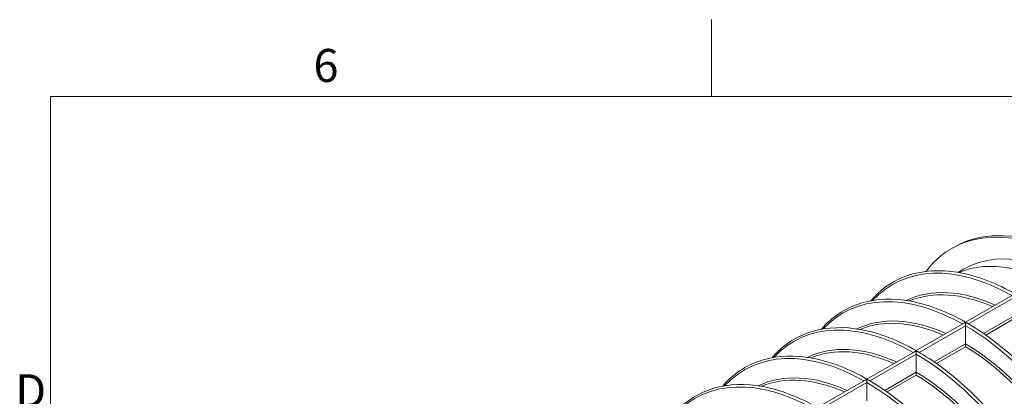
# Model space of a CAD drawing. Units: millimetres. Extents: x 0 to 12600, y 0 to 8910.
# Drawn here: x 216 to 2897, y 7793 to 8820 of the extents above; entities that cross this region are included whole.
import ezdxf

# ---------------------------------------------------------------- set-up
doc = ezdxf.new("R2010")
doc.units = ezdxf.units.MM
doc.header["$LTSCALE"] = 30
for name, color, linetype, lineweight in [('Border (ISO)', 7, 'Continuous', 18), ('Symbol (ISO)', 7, 'Continuous', 18), ('Visible (ISO)', 7, 'Continuous', 18), ('Visible Narrow (ISO)', 7, 'Continuous', 18)]:
    doc.layers.add(name, color=color, linetype=linetype, lineweight=lineweight)
doc.styles.add('RD Note Text', font='times.ttf')

# ---------------------------------------------------------------- blocks, each defined once
blk = doc.blocks.new('Borders Rage Developments A3')
at = {"layer": 'Border (ISO)'}
for p, q in [((70, 287), (70, 294)), ((10, 287), (410, 287)), ((10, 287), (10, 10))]:
    blk.add_line(p, q, dxfattribs=at)
at = {"layer": 'Symbol (ISO)', "char_height": 3, "style": 'RD Note Text'}
for s, insert, attachment_point in [('6', (35, 287.4), 8), ('D', (9.6, 259.875), 6)]:
    blk.add_mtext(s, dxfattribs=dict(at, insert=insert, attachment_point=attachment_point))

msp = doc.modelspace()

# ---------------------------------------------------------------- linework, layer by layer
at = {"layer": 'Visible (ISO)'}
for p, q in [((2753.24, 8195.73), (2760.31, 8199.81)), ((2770.65, 8130.73), (2785.74, 8139.44)), ((2921.3, 8069.54), (2791.93, 7994.85)), ((2786.94, 7991.97), (2657.58, 7917.28)), ((2652.59, 7914.4), (2523.23, 7839.72)), ((2518.24, 7836.84), (2388.88, 7762.15))]:
    msp.add_line(p, q, dxfattribs=at)
for centre, major_axis, start_param, end_param in [((3092.81, 7623.9), (-332.5, 575.91), 3.1415927, 6.2831853), ((3085.74, 7619.82), (-332.5, 575.91), 2.9003524, 6.5244255), ((3050.39, 7599.41), (-300, 519.62), 3.2148191, 6.2099589), ((3085.74, 7619.82), (-300, 519.62), 3.1415926, 6.2831853)]:
    msp.add_ellipse(centre, major_axis=major_axis, ratio=0.5773503, start_param=start_param, end_param=end_param, dxfattribs=at)
for points, knots in [([(3184.86, 6924.77), (3193.05, 6926.31), (3201.09, 6928.23), (3249.03, 6942.36), (3284.39, 6964.39), (3341.77, 7026.51), (3363.79, 7066.57), (3392.61, 7160.98), (3399.25, 7215.5), (3396.3, 7333.31), (3386.68, 7396.6), (3352.18, 7525.47), (3327.32, 7591.01), (3264.89, 7717.73), (3227.35, 7778.89), (3143.34, 7890.7), (3096.89, 7941.32), (2999.73, 8026.94), (2949.03, 8061.9), (2848.41, 8112.55), (2798.51, 8128.24), (2704.71, 8138.48), (2660.77, 8133.13), (2588, 8103.67), (2558, 8081.92), (2533.37, 8053.18)], [2.1556496, 2.1556496, 2.1556496, 2.1556496, 2.2175841, 2.2175841, 2.5337484, 2.5337484, 2.8504062, 2.8504062, 3.1708571, 3.1708571, 3.4921362, 3.4921362, 3.8132331, 3.8132331, 4.1341762, 4.1341762, 4.4551467, 4.4551467, 4.7763111, 4.7763111, 5.0975482, 5.0975482, 5.417186, 5.417186, 5.698332, 5.698332, 5.698332, 5.698332]), ([(2791.93, 7994.85), (2741.55, 8023.63), (2691.12, 8043.02), (2595.3, 8060.86), (2549.89, 8059.37), (2469.19, 8035.6), (2433.84, 8013.56), (2403.08, 7980.27), (2401.03, 7977.97), (2399.02, 7975.62)], [4.7177172, 4.7177172, 4.7177172, 4.7177172, 5.03899132, 5.03899132, 5.35917673, 5.35917673, 5.67534103, 5.67534103, 5.69833202, 5.69833202, 5.69833202, 5.69833202]), ([(2791.94, 7993.16), (2791.92, 7993.16), (2791.9, 7993.16), (2791.27, 7993.16), (2790.64, 7993.11), (2789.42, 7992.92), (2788.82, 7992.77), (2787.79, 7992.4), (2787.35, 7992.21), (2786.94, 7991.97)], [-0.00545737, -0.00545737, -0.00545737, -0.00545737, 0, 0, 0.18545447, 0.18545447, 0.37372541, 0.37372541, 0.52255525, 0.52255525, 0.52255525, 0.52255525]), ([(2791.93, 7994.85), (2791.93, 7994.85), (2791.93, 7994.79), (2791.93, 7994.57), (2791.93, 7994.37), (2791.94, 7993.86), (2791.94, 7993.55), (2791.94, 7993.18), (2791.94, 7993.17), (2791.94, 7993.16)], [0.38522902, 0.38522902, 0.38522902, 0.38522902, 0.53260227, 0.53260227, 0.71936835, 0.71936835, 0.90333725, 0.90333725, 0.90874824, 0.90874824, 0.90874824, 0.90874824]), ([(2791.94, 7993.16), (2791.96, 7993.16), (2791.97, 7993.16), (2792.61, 7993.16), (2793.23, 7993.11), (2794.45, 7992.91), (2795.06, 7992.76), (2796.1, 7992.39), (2796.55, 7992.19), (2796.96, 7991.95)], [-0.00545737, -0.00545737, -0.00545737, -0.00545737, 0, 0, 0.18545447, 0.18545447, 0.37372541, 0.37372541, 0.52583158, 0.52583158, 0.52583158, 0.52583158]), ([(2791.94, 7985.35), (2791.94, 7985.8), (2791.94, 7986.3), (2791.94, 7987.35), (2791.94, 7987.89), (2791.95, 7989.12), (2791.94, 7989.8), (2791.94, 7990.96), (2791.94, 7991.46), (2791.94, 7992.36), (2791.94, 7992.77), (2791.94, 7993.14), (2791.94, 7993.15), (2791.94, 7993.16)], [0.00000924, 0.00000924, 0.00000924, 0.00000924, 0.15405205, 0.15405205, 0.31585406, 0.31585406, 0.53270074, 0.53270074, 0.71937177, 0.71937177, 0.90325027, 0.90325027, 0.90866126, 0.90866126, 0.90866126, 0.90866126]), ([(3050.51, 6847.2), (3058.7, 6848.74), (3066.74, 6850.66), (3114.68, 6864.79), (3150.04, 6886.83), (3207.42, 6948.94), (3229.44, 6989), (3258.26, 7083.41), (3264.9, 7137.93), (3261.95, 7255.74), (3252.33, 7319.04), (3217.83, 7447.9), (3192.97, 7513.44), (3130.54, 7640.16), (3093, 7701.32), (3008.99, 7813.13), (2962.54, 7863.76), (2875.86, 7940.13), (2836.45, 7968.9), (2796.96, 7991.95)], [2.1556496, 2.1556496, 2.1556496, 2.1556496, 2.2175841, 2.2175841, 2.5337484, 2.5337484, 2.8504062, 2.8504062, 3.1708571, 3.1708571, 3.4921362, 3.4921362, 3.8132331, 3.8132331, 4.1341762, 4.1341762, 4.4551467, 4.4551467, 4.7070321, 4.7070321, 4.7070321, 4.7070321]), ([(2657.58, 7917.28), (2607.2, 7946.06), (2556.77, 7965.45), (2460.95, 7983.29), (2415.54, 7981.8), (2334.84, 7958.03), (2299.49, 7935.99), (2268.73, 7902.7), (2266.68, 7900.4), (2264.67, 7898.05)], [4.7177172, 4.7177172, 4.7177172, 4.7177172, 5.03899132, 5.03899132, 5.35917673, 5.35917673, 5.67534103, 5.67534103, 5.69833202, 5.69833202, 5.69833202, 5.69833202]), ([(2657.59, 7915.6), (2657.57, 7915.6), (2657.55, 7915.6), (2656.91, 7915.59), (2656.29, 7915.55), (2655.07, 7915.35), (2654.46, 7915.2), (2653.44, 7914.83), (2653, 7914.64), (2652.59, 7914.4)], [-0.00545737, -0.00545737, -0.00545737, -0.00545737, 0, 0, 0.18554564, 0.18554564, 0.37391244, 0.37391244, 0.52255534, 0.52255534, 0.52255534, 0.52255534]), ([(2657.58, 7917.28), (2657.58, 7917.28), (2657.58, 7917.23), (2657.58, 7917), (2657.58, 7916.8), (2657.59, 7916.29), (2657.59, 7915.98), (2657.59, 7915.62), (2657.59, 7915.61), (2657.59, 7915.6)], [0.38514213, 0.38514213, 0.38514213, 0.38514213, 0.53270074, 0.53270074, 0.71937177, 0.71937177, 0.90325027, 0.90325027, 0.90866126, 0.90866126, 0.90866126, 0.90866126]), ([(2657.59, 7915.6), (2657.61, 7915.6), (2657.62, 7915.6), (2658.26, 7915.59), (2658.88, 7915.54), (2660.1, 7915.34), (2660.71, 7915.19), (2661.75, 7914.82), (2662.2, 7914.62), (2662.61, 7914.38)], [-0.00545737, -0.00545737, -0.00545737, -0.00545737, 0, 0, 0.18545447, 0.18545447, 0.37372541, 0.37372541, 0.52583158, 0.52583158, 0.52583158, 0.52583158]), ([(2657.59, 7907.78), (2657.59, 7908.23), (2657.59, 7908.73), (2657.59, 7909.78), (2657.59, 7910.32), (2657.59, 7911.56), (2657.59, 7912.23), (2657.59, 7913.39), (2657.59, 7913.89), (2657.59, 7914.8), (2657.59, 7915.2), (2657.59, 7915.58), (2657.59, 7915.59), (2657.59, 7915.6)], [0.00009572, 0.00009572, 0.00009572, 0.00009572, 0.1540338, 0.1540338, 0.31580781, 0.31580781, 0.53260227, 0.53260227, 0.71936835, 0.71936835, 0.90333725, 0.90333725, 0.90874824, 0.90874824, 0.90874824, 0.90874824]), ([(2916.16, 6769.64), (2924.35, 6771.17), (2932.39, 6773.1), (2980.33, 6787.22), (3015.69, 6809.26), (3073.07, 6871.38), (3095.09, 6911.43), (3123.91, 7005.84), (3130.55, 7060.36), (3127.6, 7178.17), (3117.98, 7241.47), (3083.48, 7370.33), (3058.62, 7435.87), (2996.19, 7562.59), (2958.65, 7623.76), (2874.64, 7735.56), (2828.19, 7786.19), (2741.51, 7862.57), (2702.1, 7891.33), (2662.61, 7914.38)], [2.1556496, 2.1556496, 2.1556496, 2.1556496, 2.2175841, 2.2175841, 2.5337484, 2.5337484, 2.8504062, 2.8504062, 3.1708571, 3.1708571, 3.4921362, 3.4921362, 3.8132331, 3.8132331, 4.1341762, 4.1341762, 4.4551467, 4.4551467, 4.7070321, 4.7070321, 4.7070321, 4.7070321]), ([(2791.86, 7928.07), (2791.86, 7928.08), (2791.86, 7928.08), (2791.86, 7928.79), (2791.87, 7929.68), (2791.88, 7931.32), (2791.89, 7932.01), (2791.9, 7933.26), (2791.91, 7933.81), (2791.92, 7934.87), (2791.93, 7935.37), (2791.94, 7935.83)], [-0.00270161, -0.00270161, -0.00270161, -0.00270161, 0, 0, 0.35702251, 0.35702251, 0.58057885, 0.58057885, 0.74628068, 0.74628068, 0.90345728, 0.90345728, 0.90345728, 0.90345728]), ([(2523.23, 7839.72), (2472.85, 7868.49), (2422.42, 7887.88), (2326.6, 7905.73), (2281.19, 7904.24), (2200.49, 7880.46), (2165.14, 7858.43), (2134.38, 7825.13), (2132.33, 7822.83), (2130.32, 7820.48)], [4.7177172, 4.7177172, 4.7177172, 4.7177172, 5.03899132, 5.03899132, 5.35917673, 5.35917673, 5.67534103, 5.67534103, 5.69833202, 5.69833202, 5.69833202, 5.69833202]), ([(2657.51, 7850.5), (2657.51, 7850.51), (2657.51, 7850.52), (2657.51, 7851.23), (2657.52, 7852.11), (2657.53, 7853.75), (2657.54, 7854.44), (2657.55, 7855.69), (2657.56, 7856.24), (2657.57, 7857.31), (2657.58, 7857.81), (2657.59, 7858.26)], [-0.00270161, -0.00270161, -0.00270161, -0.00270161, 0, 0, 0.35687827, 0.35687827, 0.58047488, 0.58047488, 0.74619822, 0.74619822, 0.90345479, 0.90345479, 0.90345479, 0.90345479]), ([(2523.24, 7838.03), (2523.22, 7838.03), (2523.2, 7838.03), (2522.56, 7838.03), (2521.94, 7837.98), (2520.72, 7837.78), (2520.11, 7837.63), (2519.09, 7837.27), (2518.65, 7837.07), (2518.24, 7836.84)], [-0.00545737, -0.00545737, -0.00545737, -0.00545737, 0, 0, 0.18554564, 0.18554564, 0.37391244, 0.37391244, 0.52255534, 0.52255534, 0.52255534, 0.52255534]), ([(2523.23, 7839.72), (2523.23, 7839.72), (2523.23, 7839.66), (2523.23, 7839.43), (2523.23, 7839.23), (2523.24, 7838.72), (2523.24, 7838.41), (2523.24, 7838.05), (2523.24, 7838.04), (2523.24, 7838.03)], [0.38522902, 0.38522902, 0.38522902, 0.38522902, 0.53260227, 0.53260227, 0.71936835, 0.71936835, 0.90333725, 0.90333725, 0.90874824, 0.90874824, 0.90874824, 0.90874824]), ([(2523.24, 7838.03), (2523.26, 7838.03), (2523.27, 7838.03), (2523.91, 7838.03), (2524.53, 7837.98), (2525.75, 7837.78), (2526.36, 7837.63), (2527.4, 7837.26), (2527.85, 7837.05), (2528.26, 7836.81)], [-0.00545737, -0.00545737, -0.00545737, -0.00545737, 0, 0, 0.18554564, 0.18554564, 0.37391244, 0.37391244, 0.52583165, 0.52583165, 0.52583165, 0.52583165]), ([(2523.24, 7830.22), (2523.24, 7830.67), (2523.24, 7831.16), (2523.24, 7832.21), (2523.24, 7832.75), (2523.24, 7833.99), (2523.24, 7834.67), (2523.24, 7835.83), (2523.24, 7836.33), (2523.24, 7837.23), (2523.24, 7837.64), (2523.24, 7838.01), (2523.24, 7838.02), (2523.24, 7838.03)], [0.00009572, 0.00009572, 0.00009572, 0.00009572, 0.1540338, 0.1540338, 0.31580781, 0.31580781, 0.53260227, 0.53260227, 0.71936835, 0.71936835, 0.90333725, 0.90333725, 0.90874824, 0.90874824, 0.90874824, 0.90874824]), ([(2781.81, 6692.07), (2790, 6693.6), (2798.04, 6695.53), (2845.98, 6709.66), (2881.34, 6731.69), (2938.72, 6793.81), (2960.74, 6833.86), (2989.56, 6928.28), (2996.2, 6982.79), (2993.25, 7100.6), (2983.63, 7163.9), (2949.13, 7292.77), (2924.27, 7358.31), (2861.84, 7485.03), (2824.3, 7546.19), (2740.29, 7658), (2693.84, 7708.62), (2607.16, 7785), (2567.75, 7813.77), (2528.26, 7836.81)], [2.1556496, 2.1556496, 2.1556496, 2.1556496, 2.2175841, 2.2175841, 2.5337484, 2.5337484, 2.8504062, 2.8504062, 3.1708571, 3.1708571, 3.4921362, 3.4921362, 3.8132331, 3.8132331, 4.1341762, 4.1341762, 4.4551467, 4.4551467, 4.7070321, 4.7070321, 4.7070321, 4.7070321]), ([(2388.88, 7762.15), (2338.5, 7790.93), (2288.07, 7810.32), (2192.25, 7828.16), (2146.84, 7826.67), (2066.14, 7802.89), (2030.79, 7780.86), (2000.03, 7747.57), (1997.98, 7745.26), (1995.97, 7742.91)], [4.7177172, 4.7177172, 4.7177172, 4.7177172, 5.03899132, 5.03899132, 5.35917673, 5.35917673, 5.67534103, 5.67534103, 5.69833202, 5.69833202, 5.69833202, 5.69833202])]:
    msp.add_open_spline(points, degree=3, knots=knots, dxfattribs=at)
for points in [[(2791.94, 7985.33), (2791.94, 7985.34), (2791.94, 7985.35), (2791.94, 7985.35)], [(2791.94, 7935.83), (2791.94, 7935.86), (2791.94, 7935.89), (2791.94, 7935.92)], [(2657.59, 7907.77), (2657.59, 7907.77), (2657.59, 7907.78), (2657.59, 7907.78)], [(2657.59, 7858.26), (2657.59, 7858.29), (2657.59, 7858.32), (2657.59, 7858.35)], [(2523.24, 7830.2), (2523.24, 7830.21), (2523.24, 7830.21), (2523.24, 7830.22)]]:
    msp.add_open_spline(points, degree=3, dxfattribs=at)
for points in [[(2791.94, 7935.92), (2791.94, 7959.54), (2791.94, 7985.33)], [(2657.59, 7858.35), (2657.59, 7881.97), (2657.59, 7907.77)], [(2523.24, 7780.78), (2523.24, 7804.4), (2523.24, 7830.2)]]:
    msp.add_rational_spline(points, [1.0841664422, 1.0423085279, 1.00009748847], degree=2, dxfattribs=at)
at = {"layer": 'Visible Narrow (ISO)'}
for p, q in [((2926.29, 8062.92), (2800.13, 7990.08)), ((2926.29, 8013.4), (2840.77, 7964.02)), ((2926.21, 8005.64), (2846.81, 7959.8)), ((2791.94, 7985.35), (2665.78, 7912.52)), ((2791.94, 7935.83), (2706.42, 7886.46)), ((2791.86, 7928.07), (2712.46, 7882.23)), ((2657.59, 7907.78), (2531.43, 7834.95)), ((2657.59, 7858.26), (2572.07, 7808.89)), ((2523.24, 7830.22), (2397.08, 7757.38)), ((2657.51, 7850.5), (2578.11, 7804.66))]:
    msp.add_line(p, q, dxfattribs=at)
for centre, major_axis, start_param, end_param in [((2922.77, 7525.73), (-330.21, 571.94), 5.5079191, 6.4638175), ((2788.41, 7448.16), (-330.21, 571.94), 5.5079191, 6.4638175), ((2919.49, 7523.83), (-302.29, 523.59), 5.6073542, 6.2419906), ((2915.96, 7521.8), (-300, 519.62), 5.6169449, 6.2096745), ((2654.06, 7370.59), (-330.21, 571.94), 5.5079191, 6.4638175), ((2785.14, 7446.27), (-302.29, 523.59), 5.6073542, 6.2419906), ((2781.61, 7444.23), (-300, 519.62), 5.6169449, 6.2096745), ((2788.41, 7448.16), (330.21, -571.94), 6.1025531, 8.6318323), ((2519.71, 7293.02), (-330.21, 571.94), 5.5079191, 6.4638175), ((2650.79, 7368.7), (-302.29, 523.59), 5.6073542, 6.2419906), ((2647.26, 7366.66), (-300, 519.62), 5.6169449, 6.2096745), ((2781.61, 7444.23), (300, -519.62), 0.0735108, 2.332043), ((2785.14, 7446.27), (302.29, -523.59), 0.0411947, 2.3402836), ((2654.06, 7370.59), (330.21, -571.94), 6.1025531, 8.6318323), ((2650.79, 7368.7), (302.29, -523.59), 0.0411947, 2.3402836), ((2385.36, 7215.46), (-330.21, 571.94), 5.5079191, 6.4638175), ((2516.44, 7291.13), (-302.29, 523.59), 5.6073542, 6.2419906), ((2512.91, 7289.1), (-300, 519.62), 5.6169449, 6.2096745), ((2519.71, 7293.02), (330.21, -571.94), 6.1025531, 8.6318323), ((2647.26, 7366.66), (300, -519.62), 0.0735108, 2.332043)]:
    msp.add_ellipse(centre, major_axis=major_axis, ratio=0.5773503, start_param=start_param, end_param=end_param, dxfattribs=at)

# ---------------------------------------------------------------- block references
at = {"xscale": 30, "yscale": 30, "zscale": 30}
msp.add_blockref('Borders Rage Developments A3', (0, 0), dxfattribs=at)

doc.saveas('drawing.dxf')
